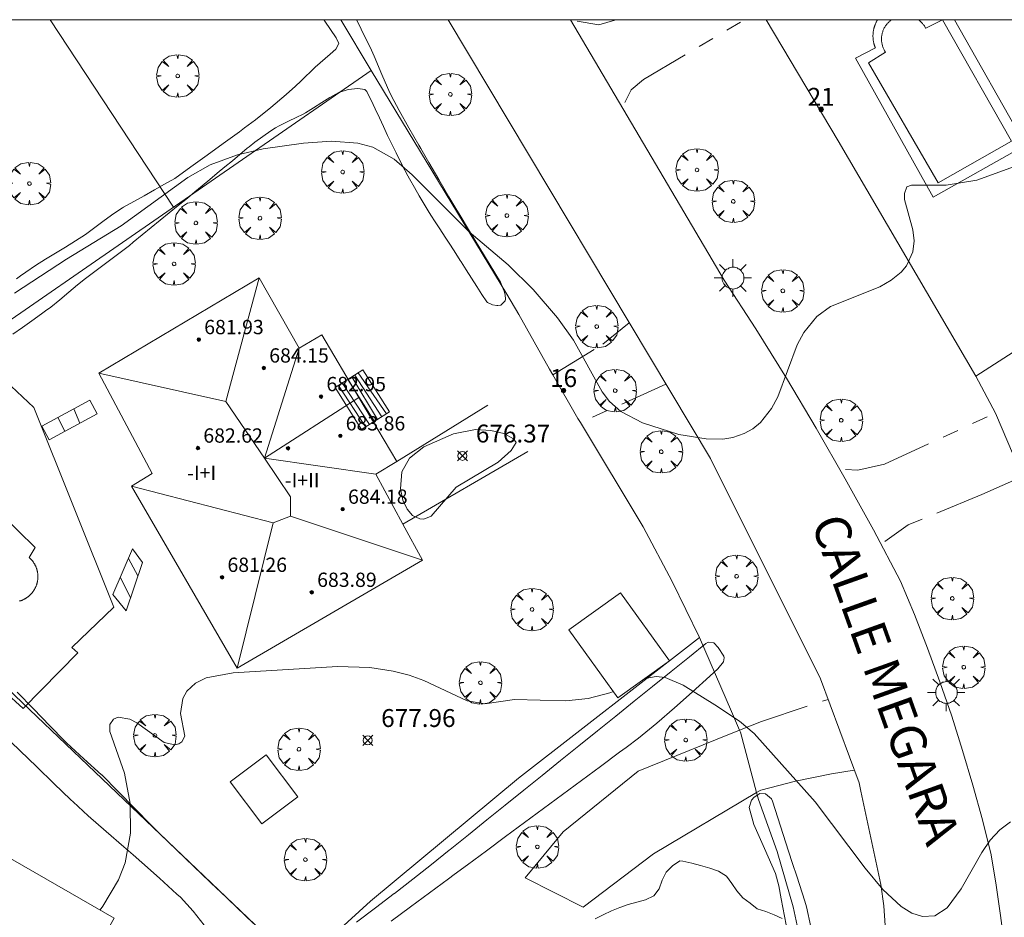
# Model space of a CAD drawing. Units: millimetres. Extents: x 421999 to 423003, y 4485499 to 4486001.
# Drawn here: x 422340 to 422395, y 4485950 to 4486000 of the extents above; entities that cross this region are included whole.
import ezdxf

# ---------------------------------------------------------------- set-up
doc = ezdxf.new("R2010")
doc.units = ezdxf.units.MM
doc.header["$MEASUREMENT"] = 0
doc.linetypes.add('VADO', pattern=[9.01, 2.71, -0.9, 0.9, -0.9, 0.9, -0.9, 0.9, -0.9])
doc.layers.get('0').update_dxf_attribs({"lineweight": 9})
for name, color, linetype, lineweight in [('1', 7, 'Continuous', 9), ('f012003p_num_plantas', 252, 'Continuous', 9), ('f022001p_portal', 7, 'Continuous', 9), ('f022001p_portal_texto', 7, 'Continuous', 9), ('f030042l_viaurbana_texto', 7, 'Continuous', 9), ('f040024s_piscina', 140, 'Continuous', 9), ('f050002l_curvanivel_cgn', 23, 'Continuous', 9), ('f050008p_puntocotaterreno', 7, 'Continuous', 9), ('f050009p_puntocotaconstruccionelevada', 211, 'Continuous', 9), ('f060140s_arboladourbano', 92, 'Continuous', 9), ('f061013p_arbol', 91, 'Continuous', 9), ('f070045l_muro_mur', 30, 'MURO2', 9), ('f070045l_muro_tap', 11, 'MURO2', 9), ('f070045l_puerta', 11, 'Continuous', 9), ('f070047l_seto', 91, 'Continuous', 9), ('f070048l_alambrada', 7, 'ALAMBRADA_3', 9), ('f070056l_edificacion_med', 221, 'Continuous', 9), ('f070056s_edificacion_edi', 240, 'Continuous', 9), ('f070057s_edificacionligera', 11, 'Continuous', 9), ('f070058l_elementoconstruido_bordillo', 30, 'Continuous', 9), ('f071028l_acera_escalera', 11, 'Continuous', 9), ('f071028s_acera_escalera', 11, 'Continuous', 9), ('f071045l_vado', 30, 'VADO', 9), ('f081055p_farola', 7, 'Continuous', 9), ('HOJAS', 7, 'Continuous', 9)]:
    doc.layers.add(name, color=color, linetype=linetype, lineweight=lineweight)
doc.styles.add('ROMANS', font='romans.shx')
doc.styles.get("Standard").update_dxf_attribs({"font": 'arial.ttf'})
doc.styles.add('Style-s7210005_h', font='txt')
doc.linetypes.add('ALAMBRADA_3', pattern='A,6.1e-05,[1,alambrada_3.shx,S=1,R=0,X=0,Y=0],-6.119413', length=6.119474)
doc.linetypes.add('MURO2', pattern='A,3.1e-05,[1,muro2.shx,S=1,R=0,X=0,Y=0],-3.058844', length=3.058875)

# ---------------------------------------------------------------- blocks, each defined once
blk = doc.blocks.new('TVK2825N_ACAD_1_FMEBLOCK1')
at = {"layer": 'HOJAS'}
blk.add_lwpolyline([(-500, 250), (500, 250), (500, -250), (-500, -250)], close=True, dxfattribs=at)
blk = doc.blocks.new('punto_cota')
at = {"layer": 'f050008p_puntocotaterreno'}
for points in [[(0, 0), (-0.283, 0.283)], [(0, 0), (-0.283, -0.283)], [(0, 0), (0.283, 0.283)], [(0, 0), (0.283, -0.283)]]:
    blk.add_lwpolyline(points, dxfattribs=at)
blk.add_circle((0, 0), 0.25, dxfattribs=at)
blk = doc.blocks.new('punto_cota_construccion_elevada')
at = {"layer": 'f050009p_puntocotaconstruccionelevada'}
h = blk.add_hatch(color=256, dxfattribs=at)
h.dxf.hatch_style = 1
edge = h.paths.add_edge_path()
edge.add_arc((0, 0), 0.1, 0, 360)
blk.add_circle((0, 0), 0.1, dxfattribs=at)
blk = doc.blocks.new('arbol')
at = {"color": 0, "linetype": 'Continuous', "lineweight": 0, "flags": 128}
for points in [[(0.96, 0.012), (1.2, 0.036), (1.128, 0.468), (0.888, 0.804), (0.528, 0.528), (0.816, 0.876), (0.48, 1.104), (0.048, 1.176), (0.012, 0.96), (-0.048, 1.176), (-0.48, 1.104), (-0.816, 0.876), (-0.504, 0.528), (-0.864, 0.804), (-1.104, 0.468), (-1.188, 0.036), (-0.936, 0.012)], [(-0.936, 0.012), (-1.188, -0.048), (-1.104, -0.48), (-0.864, -0.804), (-0.504, -0.504), (-0.816, -0.876), (-0.48, -1.116)], [(-0.48, -1.116), (-0.048, -1.188), (0.012, -0.936), (0.048, -1.188), (0.48, -1.116), (0.816, -0.876), (0.528, -0.504), (0.888, -0.804), (1.128, -0.48), (1.2, -0.048), (0.96, 0.012)]]:
    blk.add_lwpolyline(points, dxfattribs=at)
at = {"color": 0, "linetype": 'Continuous', "lineweight": 0, "extrusion": (0, 0, -1)}
for start, end in [(180.0229, 7.5946), (7.2233, 180.0229)]:
    blk.add_arc((0, 0), 0.104, start, end, dxfattribs=at)
blk = doc.blocks.new('farola')
at = {"layer": '1'}
for points in [[(-0.75, 0.75, 0), (-0.42, 0.42, 0)], [(0.01, 0.61, 0), (0.09, 0.6, 0), (0.16, 0.58, 0), (0.24, 0.57, 0), (0.3, 0.52, 0), (0.37, 0.49, 0), (0.43, 0.43, 0), (0.48, 0.39, 0), (0.52, 0.31, 0), (0.57, 0.25, 0), (0.6, 0.18, 0), (0.61, 0.1, 0), (0.61, 0.03, 0), (0.61, -0.03, 0), (0.61, -0.11, 0), (0.6, -0.18, 0), (0.57, -0.26, 0), (0.52, -0.32, 0), (0.48, -0.39, 0), (0.43, -0.44, 0), (0.37, -0.5, 0), (0.3, -0.53, 0), (0.24, -0.57, 0), (0.16, -0.59, 0), (0.09, -0.6, 0), (0, -0.62, 0), (-0.06, -0.6, 0), (-0.14, -0.59, 0), (-0.21, -0.57, 0), (-0.27, -0.53, 0), (-0.35, -0.5, 0), (-0.41, -0.44, 0), (-0.45, -0.39, 0), (-0.5, -0.32, 0), (-0.54, -0.26, 0), (-0.57, -0.18, 0), (-0.59, -0.11, 0), (-0.59, -0.03, 0), (-0.59, 0.03, 0), (-0.59, 0.1, 0), (-0.57, 0.18, 0), (-0.54, 0.25, 0), (-0.5, 0.31, 0), (-0.45, 0.39, 0), (-0.41, 0.43, 0), (-0.35, 0.49, 0), (-0.27, 0.52, 0), (-0.21, 0.57, 0), (-0.14, 0.58, 0), (-0.06, 0.6, 0), (0.01, 0.61, 0)], [(0, 1.05, 0), (0, 0.6, 0)], [(0.75, 0.75, 0), (0.43, 0.43, 0)], [(-1.05, 0, 0), (-0.59, 0, 0)], [(1.05, 0, 0), (0.61, 0, 0)], [(-0.75, -0.74, 0), (-0.42, -0.41, 0)], [(0.75, -0.75, 0), (0.43, -0.44, 0)], [(0, -1.05, 0), (0, -0.62, 0)]]:
    blk.add_polyline3d(points, dxfattribs=at)
blk = doc.blocks.new('portal_catastro')
at = {"layer": 'f022001p_portal'}
h = blk.add_hatch(color=256, dxfattribs=at)
h.dxf.hatch_style = 1
edge = h.paths.add_edge_path()
edge.add_arc((0, 0), 0.125, 0, 360)
blk.add_circle((0, 0), 0.125, dxfattribs=at)

msp = doc.modelspace()

# ---------------------------------------------------------------- linework, layer by layer
at = {"layer": 'f040024s_piscina'}
msp.add_polyline3d([(422389.92, 4486000, 676.915), (422389.952, 4485999.977, 676.915), (422389.989, 4485999.949, 676.915), (422390.024, 4485999.921, 676.915), (422390.059, 4485999.89, 676.915), (422390.092, 4485999.859, 676.915), (422390.124, 4485999.827, 676.915), (422390.155, 4485999.793, 676.915), (422390.185, 4485999.759, 676.915), (422390.214, 4485999.723, 676.915), (422390.241, 4485999.687, 676.915), (422390.268, 4485999.649, 676.915), (422390.292, 4485999.611, 676.915), (422390.316, 4485999.571, 676.915), (422390.338, 4485999.531, 676.915), (422390.345, 4485999.517, 676.915), (422391.289, 4485999.994, 676.915), (422395.152, 4485993.197, 676.996), (422391.039, 4485990.871, 676.996), (422387.135, 4485997.591, 676.915), (422388.093, 4485998.189, 676.915), (422388.068, 4485998.227, 676.915), (422388.045, 4485998.267, 676.915), (422388.022, 4485998.307, 676.915), (422388.002, 4485998.347, 676.915), (422387.983, 4485998.389, 676.915), (422387.965, 4485998.431, 676.915), (422387.948, 4485998.474, 676.915), (422387.934, 4485998.517, 676.915), (422387.92, 4485998.561, 676.915), (422387.909, 4485998.605, 676.915), (422387.898, 4485998.649, 676.915), (422387.89, 4485998.694, 676.915), (422387.883, 4485998.739, 676.915), (422387.877, 4485998.785, 676.915), (422387.873, 4485998.83, 676.915), (422387.871, 4485998.876, 676.915), (422387.87, 4485998.922, 676.915), (422387.871, 4485998.967, 676.915), (422387.874, 4485999.013, 676.915), (422387.878, 4485999.059, 676.915), (422387.884, 4485999.104, 676.915), (422387.891, 4485999.149, 676.915), (422387.9, 4485999.194, 676.915), (422387.91, 4485999.239, 676.915), (422387.922, 4485999.283, 676.915), (422387.935, 4485999.326, 676.915), (422387.95, 4485999.37, 676.915), (422387.967, 4485999.412, 676.915), (422387.985, 4485999.454, 676.915), (422388.004, 4485999.496, 676.915), (422388.025, 4485999.536, 676.915), (422388.047, 4485999.576, 676.915), (422388.071, 4485999.615, 676.915), (422388.096, 4485999.654, 676.915), (422388.122, 4485999.691, 676.915), (422388.15, 4485999.728, 676.915), (422388.179, 4485999.763, 676.915), (422388.209, 4485999.797, 676.915), (422388.24, 4485999.831, 676.915), (422388.272, 4485999.863, 676.915), (422388.306, 4485999.894, 676.915), (422388.34, 4485999.924, 676.915), (422388.376, 4485999.953, 676.915), (422388.413, 4485999.98, 676.915), (422388.441, 4486000, 676.915)], close=True, dxfattribs=at)
msp.add_polyline3d([(422334.788, 4485976.061, 677.818), (422340.504, 4485970.484, 677.853), (422340.179, 4485969.918, 677.853), (422340.198, 4485969.9, 677.853), (422340.217, 4485969.883, 677.853), (422340.236, 4485969.865, 677.853), (422340.254, 4485969.847, 677.853), (422340.272, 4485969.828, 677.853), (422340.29, 4485969.809, 677.853), (422340.307, 4485969.79, 677.853), (422340.324, 4485969.77, 677.853), (422340.341, 4485969.751, 677.853), (422340.357, 4485969.731, 677.853), (422340.373, 4485969.71, 677.853), (422340.388, 4485969.689, 677.853), (422340.403, 4485969.668, 677.853), (422340.418, 4485969.647, 677.853), (422340.432, 4485969.626, 677.853), (422340.446, 4485969.604, 677.853), (422340.46, 4485969.582, 677.853), (422340.473, 4485969.56, 677.853), (422340.486, 4485969.537, 677.853), (422340.498, 4485969.514, 677.853), (422340.51, 4485969.492, 677.853), (422340.521, 4485969.468, 677.853), (422340.532, 4485969.445, 677.853), (422340.543, 4485969.422, 677.853), (422340.553, 4485969.398, 677.853), (422340.563, 4485969.374, 677.853), (422340.572, 4485969.35, 677.853), (422340.581, 4485969.326, 677.853), (422340.59, 4485969.301, 677.853), (422340.598, 4485969.277, 677.853), (422340.605, 4485969.252, 677.853), (422340.612, 4485969.227, 677.853), (422340.619, 4485969.202, 677.853), (422340.625, 4485969.177, 677.853), (422340.631, 4485969.152, 677.853), (422340.636, 4485969.126, 677.853), (422340.641, 4485969.101, 677.853), (422340.646, 4485969.076, 677.853), (422340.65, 4485969.05, 677.853), (422340.653, 4485969.024, 677.853), (422340.656, 4485968.999, 677.853), (422340.659, 4485968.973, 677.853), (422340.661, 4485968.947, 677.853), (422340.662, 4485968.922, 677.853), (422340.663, 4485968.896, 677.853), (422340.664, 4485968.87, 677.853), (422340.664, 4485968.844, 677.853), (422340.664, 4485968.818, 677.853), (422340.663, 4485968.792, 677.853), (422340.662, 4485968.767, 677.853), (422340.66, 4485968.741, 677.853), (422340.658, 4485968.715, 677.853), (422340.656, 4485968.689, 677.853), (422340.653, 4485968.664, 677.853), (422340.649, 4485968.638, 677.853), (422340.645, 4485968.613, 677.853), (422340.641, 4485968.587, 677.853), (422340.636, 4485968.562, 677.853), (422340.63, 4485968.536, 677.853), (422340.624, 4485968.511, 677.853), (422340.618, 4485968.486, 677.853), (422340.611, 4485968.461, 677.853), (422340.604, 4485968.436, 677.853), (422340.597, 4485968.412, 677.853), (422340.589, 4485968.387, 677.853), (422340.58, 4485968.363, 677.853), (422340.571, 4485968.339, 677.853), (422340.562, 4485968.315, 677.853), (422340.552, 4485968.291, 677.853), (422340.541, 4485968.267, 677.853), (422340.531, 4485968.243, 677.853), (422340.52, 4485968.22, 677.853), (422340.508, 4485968.197, 677.853), (422340.496, 4485968.174, 677.853), (422340.484, 4485968.151, 677.853), (422340.471, 4485968.129, 677.853), (422340.458, 4485968.107, 677.853), (422340.444, 4485968.085, 677.853), (422340.43, 4485968.063, 677.853), (422340.416, 4485968.042, 677.853), (422340.401, 4485968.02, 677.853), (422340.386, 4485967.999, 677.853), (422340.37, 4485967.979, 677.853), (422340.354, 4485967.958, 677.853), (422340.338, 4485967.938, 677.853), (422340.321, 4485967.919, 677.853), (422340.305, 4485967.899, 677.853), (422340.287, 4485967.88, 677.853), (422340.269, 4485967.861, 677.853), (422340.251, 4485967.843, 677.853), (422340.233, 4485967.824, 677.853), (422340.214, 4485967.806, 677.853), (422340.195, 4485967.789, 677.853), (422340.176, 4485967.772, 677.853), (422340.157, 4485967.755, 677.853), (422340.137, 4485967.739, 677.853), (422340.116, 4485967.722, 677.853), (422340.096, 4485967.707, 677.853), (422340.075, 4485967.691, 677.853), (422340.054, 4485967.676, 677.853), (422340.033, 4485967.662, 677.853), (422340.011, 4485967.648, 677.853), (422339.989, 4485967.634, 677.853), (422339.967, 4485967.62, 677.853), (422339.945, 4485967.607, 677.853), (422339.922, 4485967.595, 677.853), (422339.899, 4485967.583, 677.853), (422339.876, 4485967.571, 677.853), (422339.853, 4485967.559, 677.853), (422339.83, 4485967.549, 677.853), (422339.806, 4485967.538, 677.853), (422339.782, 4485967.528, 677.853), (422339.758, 4485967.518, 677.853), (422339.734, 4485967.509, 677.853), (422339.71, 4485967.5, 677.853), (422339.686, 4485967.492, 677.853), (422339.661, 4485967.484, 677.853), (422339.636, 4485967.477, 677.853)], dxfattribs=at)
at = {"layer": 'f050002l_curvanivel_cgn'}
for points in [[(422395.311, 4485991.78, 677), (422393.205, 4485991.02, 677), (422391.496, 4485990.744, 677), (422389.54, 4485990.738, 677), (422389.293, 4485990.645, 677), (422389.147, 4485990.27, 677), (422389.164, 4485989.944, 677), (422389.614, 4485988.253, 677), (422389.69, 4485987.632, 677), (422389.63, 4485987.019, 677), (422389.268, 4485986.238, 677), (422388.964, 4485985.883, 677), (422388.411, 4485985.434, 677), (422387.769, 4485985.056, 677), (422385.014, 4485983.961, 677), (422384.245, 4485983.397, 677), (422383.529, 4485982.498, 677), (422383.158, 4485981.808, 677), (422382.063, 4485978.904, 677), (422381.717, 4485978.242, 677), (422381.097, 4485977.471, 677), (422380.668, 4485977.122, 677), (422380.191, 4485976.848, 677), (422379.555, 4485976.626, 677), (422378.985, 4485976.537, 677), (422378.059, 4485976.549, 677), (422376.521, 4485976.801, 677), (422374.491, 4485977.458, 677), (422373.284, 4485978.087, 677), (422372.643, 4485978.634, 677), (422372.233, 4485979.192, 677), (422370.638, 4485982.071, 677), (422369.735, 4485983.322, 677), (422368.377, 4485984.899, 677), (422366.978, 4485986.292, 677), (422364.803, 4485988.126, 677), (422361.612, 4485991.322, 677), (422360.594, 4485992.195, 677), (422359.401, 4485992.868, 677), (422358.573, 4485993.098, 677), (422357.085, 4485993.202, 677), (422355.527, 4485993.092, 677), (422353.274, 4485992.773, 677), (422351.835, 4485992.449, 677), (422350.303, 4485991.884, 677), (422349.049, 4485991.18, 677), (422345.328, 4485988.47, 677), (422342.263, 4485986.599, 677), (422339.365, 4485984.704, 677)], [(422367.427, 4485976.344, 677), (422367.145, 4485975.901, 677), (422366.425, 4485975.254, 677), (422364.069, 4485973.842, 677), (422362.668, 4485972.226, 677), (422362.267, 4485972.068, 677), (422362.031, 4485972.074, 677), (422361.631, 4485972.258, 677), (422361.327, 4485972.61, 677), (422361.092, 4485973.126, 677), (422360.955, 4485973.766, 677), (422361.028, 4485974.705, 677), (422361.465, 4485975.464, 677), (422362.257, 4485976.103, 677), (422363.923, 4485976.834, 677), (422365.155, 4485977.067, 677), (422366.017, 4485977.028, 677), (422366.741, 4485976.843, 677), (422367.274, 4485976.552, 677), (422367.427, 4485976.344, 677)], [(422372.864, 4485962.414, 678), (422372.675, 4485962.338, 678), (422371.459, 4485962.029, 678), (422370.199, 4485961.896, 678), (422367.335, 4485961.969, 678), (422365.68, 4485961.739, 678), (422364.693, 4485961.893, 678), (422362.263, 4485963.027, 678), (422361.431, 4485963.326, 678), (422360.552, 4485963.559, 678), (422359.233, 4485963.768, 678), (422357.429, 4485963.811, 678), (422351.599, 4485963.47, 678), (422350.074, 4485963.179, 678), (422349.478, 4485962.888, 678), (422349.002, 4485962.432, 678), (422348.781, 4485962.024, 678), (422348.637, 4485961.18, 678), (422348.881, 4485959.918, 678), (422348.725, 4485959.605, 678), (422348.552, 4485959.492, 678), (422348.333, 4485959.439, 678), (422347.739, 4485959.573, 678), (422346.205, 4485960.666, 678), (422345.802, 4485960.877, 678), (422345.161, 4485960.98, 678), (422344.895, 4485960.878, 678), (422344.693, 4485960.572, 678), (422344.695, 4485960.174, 678), (422345.514, 4485957.842, 678), (422345.828, 4485956.159, 678), (422345.838, 4485954.496, 678), (422345.543, 4485952.84, 678), (422345.183, 4485951.882, 678), (422344.307, 4485950.408, 678), (422344.144, 4485950.201, 678)], [(422395.092, 4485955.134, 678), (422394.489, 4485954.69, 678), (422393.958, 4485954.101, 678), (422393.481, 4485953.417, 678), (422392.324, 4485951.384, 678), (422391.55, 4485950.322, 678), (422390.861, 4485949.872, 678), (422390.166, 4485949.829, 678), (422389.571, 4485950.028, 678), (422388.976, 4485950.395, 678), (422387.95, 4485951.347, 678), (422386.953, 4485952.539, 678), (422384.156, 4485956.255, 678), (422380.736, 4485960.066, 678), (422379.925, 4485960.758, 678), (422378.538, 4485961.68, 678), (422376.776, 4485962.769, 678), (422375.763, 4485963.2, 678), (422375.264, 4485963.257, 678), (422374.742, 4485963.173, 678), (422374.549, 4485963.095, 678)]]:
    msp.add_polyline3d(points, dxfattribs=at)
at = {"layer": 'f060140s_arboladourbano'}
msp.add_polyline3d([(422382.319, 4485949.714, 678.955), (422381.86, 4485949.928, 678.955), (422381.392, 4485950.104, 678.955), (422380.918, 4485950.271, 678.955), (422380.519, 4485950.579, 678.955), (422380.114, 4485950.882, 678.955), (422379.773, 4485951.261, 678.955), (422379.494, 4485951.677, 678.955), (422379.195, 4485952.094, 678.955), (422378.757, 4485952.368, 678.955), (422378.262, 4485952.544, 678.955), (422377.746, 4485952.69, 678.955), (422377.252, 4485952.811, 678.955), (422376.746, 4485952.922, 678.955), (422376.585, 4485952.954, 678.955), (422376.175, 4485952.668, 678.955), (422375.814, 4485952.316, 678.955), (422375.588, 4485951.861, 678.955), (422375.428, 4485951.385, 678.955), (422375.122, 4485950.985, 678.955), (422374.669, 4485950.772, 678.955), (422374.183, 4485950.637, 678.955), (422373.698, 4485950.496, 678.955), (422373.22, 4485950.335, 678.955), (422372.752, 4485950.15, 678.955), (422372.3, 4485949.932, 678.955), (422371.856, 4485949.7, 678.955)], dxfattribs=at)
at = {"layer": 'f070045l_muro_mur'}
for p, q in [((422365.841, 4485978.437, 677.27), (422360.741, 4485975.287, 677.696)), ((422361.082, 4485971.788, 677.696), (422368.081, 4485975.847, 677.724))]:
    msp.add_line(p, q, dxfattribs=at)
msp.add_polyline3d([(422381.417, 4486000, 676.705), (422385.441, 4485993.227, 676.782), (422393.141, 4485980.067, 677.173)], dxfattribs=at)
at = {"layer": 'f070045l_muro_tap'}
for q in [(422357.615, 4486000, 676.858), (422326.531, 4485974.497, 677.203)]:
    msp.add_line((422359.321, 4485997.167, 676.355), q, dxfattribs=at)
for points in [[(422369.486, 4485980.133, 677.996), (422369.301, 4485980.457, 677.163), (422367.581, 4485983.507, 677.163), (422366.901, 4485984.637, 677.27), (422359.321, 4485997.167, 676.355)], [(422377.681, 4485965.447, 678.039), (422376.161, 4485968.567, 677.724), (422374.541, 4485971.637, 677.724), (422371.02, 4485977.466, 678.007)], [(422326.531, 4485974.497, 677.203), (422327.141, 4485973.847, 677.818), (422355.261, 4485947.027, 678.343)], [(422377.681, 4485965.447, 678.039), (422367.551, 4485957.567, 678.063), (422359.281, 4485950.687, 678.481), (422355.261, 4485947.027, 678.343)], [(422379.928, 4485960.256, 678.419), (422379.471, 4485961.297, 678.039), (422377.681, 4485965.447, 678.039)], [(422340.96, 4485922.477, 679.132), (422375.12, 4485903.206, 679.894), (422376.62, 4485905.996, 679.894), (422378, 4485908.856, 679.865), (422379.24, 4485911.776, 679.865), (422380.69, 4485915.756, 679.865), (422381.61, 4485918.796, 679.833), (422382.39, 4485921.866, 679.833), (422382.83, 4485923.946, 679.833), (422383.37, 4485927.066, 679.909), (422383.95, 4485932.327, 679.909), (422384.07, 4485934.447, 679.909), (422384.28, 4485937.647, 679.156), (422384.28, 4485940.857, 679.156), (422384.05, 4485944.057, 679.156), (422383.6, 4485947.237, 678.607), (422382.93, 4485950.377, 678.607), (422382.04, 4485953.467, 678.607), (422380.98, 4485956.387, 678.607), (422380.879, 4485956.766, 678.675)]]:
    msp.add_polyline3d(points, dxfattribs=at)
at = {"layer": 'f070045l_puerta'}
for points in [[(422371.02, 4485977.466, 677.184), (422370.881, 4485977.697, 677.163), (422369.486, 4485980.133, 677.163)], [(422395.754, 4485974.451, 338.783), (422395.571, 4485974.877, 677.573), (422394.241, 4485977.997, 677.173)], [(422380.879, 4485956.766, 678.675), (422379.981, 4485960.137, 678.039), (422379.928, 4485960.256, 678.419)]]:
    msp.add_polyline3d(points, dxfattribs=at)
at = {"layer": 'f070047l_seto'}
for points in [[(422348.328, 4485991.115, 677.539), (422349.231, 4485991.769, 677.539), (422350.135, 4485992.423, 677.539), (422351.038, 4485993.077, 677.539), (422351.942, 4485993.731, 677.539), (422352.234, 4485993.942, 677.539), (422352.838, 4485994.395, 677.539), (422353.706, 4485995.095, 677.539), (422354.553, 4485995.822, 677.539), (422355.076, 4485996.286, 677.539), (422355.383, 4485996.568, 677.539), (422356.188, 4485997.341, 676.459), (422356.452, 4485997.592, 676.459), (422357.018, 4485998.07, 676.355), (422357.328, 4485998.352, 676.355), (422357.498, 4485998.665, 676.355), (422357.382, 4485998.943, 676.355), (422357.354, 4485998.985, 676.355), (422356.719, 4485999.915, 676.459), (422356.659, 4486000, 676.459)], [(422358.496, 4486000, 676.355), (422358.512, 4485999.97, 676.355), (422359.004, 4485998.968, 676.355), (422359.25, 4485998.461, 676.355), (422359.48, 4485997.959, 676.355), (422359.909, 4485996.928, 677.138), (422360.355, 4485995.906, 677.138), (422360.575, 4485995.475, 677.138), (422360.879, 4485994.922, 677.138), (422361.426, 4485993.95, 677.138), (422361.982, 4485992.983, 677.138), (422362.087, 4485992.802, 677.138), (422362.542, 4485992.018, 677.138), (422363.1, 4485991.052, 677.138), (422363.663, 4485990.089, 677.138), (422364.056, 4485989.432, 677.138), (422364.237, 4485989.133, 677.138), (422364.813, 4485988.178, 677.138), (422365.39, 4485987.223, 677.138), (422365.967, 4485986.268, 677.27), (422366.543, 4485985.314, 677.27)], [(422366.543, 4485985.314, 677.27), (422366.704, 4485984.947, 677.27), (422366.752, 4485984.81, 677.27), (422366.803, 4485984.607, 677.27), (422366.83, 4485984.375, 677.27), (422366.804, 4485984.276, 677.27), (422366.562, 4485984.035, 677.27), (422366.392, 4485984.017, 677.27), (422366.347, 4485984.018, 677.27), (422366.106, 4485984.044, 677.27), (422365.832, 4485984.179, 677.27), (422365.793, 4485984.223, 677.27), (422365.513, 4485984.623, 677.27), (422365.408, 4485984.786, 677.27), (422365.219, 4485985.082, 677.27), (422364.927, 4485985.543, 677.27), (422364.634, 4485986.003, 677.27), (422364.341, 4485986.463, 677.27), (422364.299, 4485986.529, 677.27), (422364.046, 4485986.922, 677.27), (422363.749, 4485987.38, 677.138), (422363.452, 4485987.837, 677.138), (422363.155, 4485988.295, 677.138), (422362.859, 4485988.753, 677.138), (422362.697, 4485989.005, 677.138), (422362.565, 4485989.212, 677.138), (422362.28, 4485989.678, 677.138), (422362.003, 4485990.147, 677.138), (422361.731, 4485990.621, 677.138), (422361.464, 4485991.096, 677.138), (422361.364, 4485991.275, 677.138), (422361.2, 4485991.574, 677.138), (422360.947, 4485992.056, 677.138), (422360.704, 4485992.544, 677.138), (422360.467, 4485993.035, 677.138), (422360.235, 4485993.528, 677.138), (422360.005, 4485994.023, 677.138), (422359.775, 4485994.518, 677.138), (422359.542, 4485995.012, 677.138), (422359.304, 4485995.504, 677.138), (422359.153, 4485995.807, 677.138), (422359.065, 4485995.989, 677.138), (422358.965, 4485996.102, 677.138), (422358.572, 4485996.156, 677.138), (422358.566, 4485996.155, 677.138), (422358.028, 4485996.087, 677.138), (422357.508, 4485995.923, 677.138), (422357.5, 4485995.919, 677.138), (422357.007, 4485995.649, 677.138), (422356.544, 4485995.36, 677.539), (422356.092, 4485995.068, 677.539), (422355.632, 4485994.79, 677.539), (422355.479, 4485994.706, 677.539), (422355.15, 4485994.539, 677.539), (422354.656, 4485994.306, 677.539), (422354.169, 4485994.06, 677.539), (422353.968, 4485993.945, 677.539), (422353.7, 4485993.779, 677.539), (422353.247, 4485993.474, 677.539), (422352.808, 4485993.149, 677.539), (422352.485, 4485992.89, 677.539), (422352.384, 4485992.806, 677.539), (422351.964, 4485992.458, 677.539), (422351.545, 4485992.109, 677.539), (422351.125, 4485991.761, 677.539), (422350.705, 4485991.412, 677.539), (422350.286, 4485991.064, 677.539), (422349.866, 4485990.715, 677.539), (422349.446, 4485990.367, 677.539), (422349.027, 4485990.018, 677.539)], [(422339.46, 4485985.502, 677.479), (422339.7, 4485985.677, 677.479), (422339.992, 4485985.886, 677.479), (422340.537, 4485986.252, 677.479), (422341.093, 4485986.602, 677.479), (422341.654, 4485986.944, 677.479), (422342.217, 4485987.284, 676.899), (422342.776, 4485987.628, 676.899), (422343.328, 4485987.984, 676.899), (422343.338, 4485987.99, 676.899), (422343.86, 4485988.368, 676.899), (422344.379, 4485988.773, 676.899), (422344.907, 4485989.165, 676.899), (422345.402, 4485989.479, 676.899), (422345.463, 4485989.512, 676.899), (422346.036, 4485989.833, 676.899), (422346.609, 4485990.153, 676.899), (422347.182, 4485990.474, 677.539), (422347.755, 4485990.795, 677.539), (422348.328, 4485991.115, 677.539)], [(422339.27, 4485982.402, 677.479), (422339.799, 4485982.782, 677.479), (422340.328, 4485983.162, 677.479), (422340.858, 4485983.543, 677.479), (422341.088, 4485983.708, 677.479), (422341.383, 4485983.928, 677.479), (422341.891, 4485984.336, 677.479), (422342.389, 4485984.757, 677.479), (422342.888, 4485985.177, 677.479), (422343.324, 4485985.528, 677.479), (422343.396, 4485985.584, 677.479), (422343.918, 4485985.975, 677.479), (422344.444, 4485986.36, 677.479), (422344.97, 4485986.745, 677.479), (422345.489, 4485987.139, 676.899), (422345.782, 4485987.373, 676.899), (422345.996, 4485987.548, 676.899), (422346.501, 4485987.96, 676.899), (422347.006, 4485988.371, 677.539), (422347.511, 4485988.783, 677.539), (422348.017, 4485989.195, 677.539), (422348.522, 4485989.606, 677.539), (422349.027, 4485990.018, 677.539)], [(422358.496, 4485949.518, 678.481), (422359.556, 4485950.311, 678.481), (422360.609, 4485951.112, 678.481), (422360.616, 4485951.117, 678.481), (422361.652, 4485951.927, 678.481), (422362.692, 4485952.746, 678.481), (422363.682, 4485953.536, 678.481), (422363.726, 4485953.572, 678.481), (422364.757, 4485954.402, 678.481), (422365.787, 4485955.232, 678.481), (422366.818, 4485956.062, 678.481), (422367.848, 4485956.893, 678.352), (422368.879, 4485957.723, 678.063), (422369.91, 4485958.553, 678.063), (422370.94, 4485959.383, 678.063), (422371.971, 4485960.213, 678.063), (422372.727, 4485960.823, 678.063), (422373.002, 4485961.044, 678.063), (422374.032, 4485961.874, 678.063), (422375.063, 4485962.704, 678.063), (422376.094, 4485963.534, 678.063), (422377.124, 4485964.364, 678.039), (422378.036, 4485965.099, 678.039), (422378.179, 4485965.17, 678.039), (422378.492, 4485965.135, 678.039), (422378.734, 4485964.885, 678.039), (422379.047, 4485964.402, 678.039), (422379.071, 4485964.31, 678.039), (422379.02, 4485964.08, 678.039), (422378.708, 4485963.687, 678.039), (422378.265, 4485963.284, 678.039), (422377.281, 4485962.39, 678.039), (422376.294, 4485961.507, 678.063), (422375.294, 4485960.646, 678.063), (422374.27, 4485959.815, 678.063), (422373.586, 4485959.294, 678.063), (422373.214, 4485959.019, 678.063), (422372.149, 4485958.233, 678.063), (422371.085, 4485957.446, 678.063), (422370.021, 4485956.66, 678.352), (422368.956, 4485955.873, 678.352), (422367.892, 4485955.087, 678.352), (422366.827, 4485954.301, 678.481), (422365.763, 4485953.514, 678.481), (422364.698, 4485952.728, 678.481), (422363.96, 4485952.182, 678.481), (422363.634, 4485951.941, 678.481), (422362.57, 4485951.155, 678.481), (422361.506, 4485950.368, 678.481), (422360.441, 4485949.581, 678.481)], [(422339.496, 4485962.39, 678.018), (422340.418, 4485961.441, 678.018), (422341.341, 4485960.492, 678.018), (422342.149, 4485959.66, 678.018), (422342.264, 4485959.544, 678.018), (422343.243, 4485958.653, 678.018), (422344.225, 4485957.766, 678.018), (422344.239, 4485957.752, 678.018), (422345.159, 4485956.827, 677.945), (422346.081, 4485955.878, 677.945), (422347.011, 4485954.936, 678.343), (422347.401, 4485954.554, 678.343), (422347.96, 4485954.014, 678.343), (422348.912, 4485953.095, 678.343), (422349.866, 4485952.177, 678.343), (422350.712, 4485951.363, 678.343), (422350.819, 4485951.26, 678.343), (422351.779, 4485950.348, 678.343), (422352.738, 4485949.436, 678.343)], [(422350.169, 4485949.079, 678.343), (422349.35, 4485950.124, 678.343), (422348.644, 4485950.91, 678.343), (422348.446, 4485951.088, 678.343), (422347.461, 4485951.971, 678.343), (422346.473, 4485952.852, 677.945), (422345.988, 4485953.283, 677.945), (422345.48, 4485953.727, 677.945), (422344.476, 4485954.59, 677.945), (422343.48, 4485955.461, 677.945), (422342.633, 4485956.245, 677.945), (422342.511, 4485956.363, 677.945), (422341.558, 4485957.281, 678.018), (422340.605, 4485958.199, 678.018), (422339.652, 4485959.117, 678.018), (422338.699, 4485960.036, 678.018)], [(422382.541, 4485949.374, 678.607), (422382.264, 4485950.818, 678.607), (422382.12, 4485951.555, 678.607), (422381.929, 4485952.247, 678.607), (422381.327, 4485953.629, 678.607), (422380.717, 4485954.988, 678.607), (422380.467, 4485955.936, 678.607), (422380.603, 4485956.344, 678.607), (422380.741, 4485956.515, 678.607), (422380.953, 4485956.648, 678.607), (422381.054, 4485956.71, 678.607), (422381.374, 4485956.703, 678.607), (422381.719, 4485956.421, 678.607), (422381.764, 4485956.285, 678.607), (422382.221, 4485954.886, 678.607), (422382.671, 4485953.486, 678.607), (422382.894, 4485952.792, 678.607), (422383.125, 4485952.087, 678.607), (422383.576, 4485950.687, 678.607), (422383.67, 4485950.367, 678.607), (422383.906, 4485949.254, 678.607)]]:
    msp.add_polyline3d(points, dxfattribs=at)
at = {"layer": 'f070048l_alambrada'}
msp.add_polyline3d([(422394.241, 4485977.997, 677.173), (422393.141, 4485980.067, 677.173), (422418.181, 4485996.146, 676.845), (422424.635, 4486000, 676.288)], dxfattribs=at)
at = {"layer": 'f070056l_edificacion_med'}
for p, q in [((422353.337, 4485975.47, 682.89), (422358.624, 4485978.867, 682.89)), ((422353.827, 4485971.849, 682.89), (422345.912, 4485973.898, 682.89))]:
    msp.add_line(p, q, dxfattribs=at)
for points in [[(422344.072, 4485980.228, 682.89), (422351.184, 4485978.646, 682.89), (422353.042, 4485985.568, 682.89)], [(422355.282, 4485981.618, 682.89), (422353.337, 4485975.47, 682.89), (422359.582, 4485974.578, 682.89)], [(422351.184, 4485978.646, 682.89), (422353.337, 4485975.47, 682.89), (422354.808, 4485973.3, 682.89), (422354.801, 4485972.223, 682.89), (422362.192, 4485969.768, 682.89)], [(422354.801, 4485972.223, 682.89), (422353.827, 4485971.849, 682.89), (422351.822, 4485963.718, 682.89)]]:
    msp.add_polyline3d(points, dxfattribs=at)
at = {"layer": 'f070056s_edificacion_edi'}
for points in [[(422351.822, 4485963.718, 678.021), (422345.912, 4485973.898, 677.853), (422347.052, 4485974.608, 677.378), (422344.072, 4485980.228, 677.479), (422353.042, 4485985.568, 677.22), (422355.282, 4485981.618, 677.22), (422356.552, 4485982.368, 677.22), (422358.624, 4485978.867, 677.455), (422360.742, 4485975.288, 677.696), (422359.582, 4485974.578, 677.696), (422361.082, 4485971.788, 677.696), (422362.192, 4485969.768, 677.696)], [(422339.201, 4485939.628, 678.104), (422328.332, 4485945.698, 677.71), (422329.202, 4485947.228, 677.657), (422324.172, 4485950.168, 677.266), (422324.992, 4485951.738, 677.266), (422321.142, 4485953.968, 677.266), (422324.382, 4485959.998, 677.359), (422328.412, 4485957.558, 677.705), (422329.142, 4485958.828, 677.705), (422344.932, 4485949.748, 677.945)]]:
    msp.add_polyline3d(points, close=True, dxfattribs=at)
at = {"layer": 'f070057s_edificacionligera'}
for points in [[(422376.006, 4485964.144, 0), (422373.117, 4485962.063, 0), (422370.379, 4485965.865, 0), (422373.268, 4485967.946, 0)], [(422353.435, 4485958.885, 0), (422351.418, 4485957.361, 0), (422353.197, 4485955.008, 0), (422355.214, 4485956.532, 0)]]:
    msp.add_polyline3d(points, close=True, dxfattribs=at)
at = {"layer": 'f070058l_elementoconstruido_bordillo'}
msp.add_line((422341.359, 4486000, 676.205), (422348.246, 4485989.51, 676.631), dxfattribs=at)
for points in [[(422363.627, 4486000, 676.047), (422378.292, 4485975.445, 677.04), (422384.451, 4485963.134, 677.58), (422386.611, 4485957.302, 677.77), (422386.717, 4485956.837, 677.63), (422387.832, 4485951.617, 677.92), (422388.007, 4485950.431, 678.02), (422388.148, 4485948.232, 678.14), (422388.27, 4485946.031, 678.2), (422388.373, 4485943.829, 678.23), (422388.456, 4485941.626, 678.35), (422388.519, 4485939.422, 678.5), (422388.562, 4485937.218, 678.62), (422388.471, 4485934.334, 678.5), (422388.33, 4485931.453, 678.68), (422388.137, 4485928.573, 678.66), (422387.893, 4485925.697, 678.79), (422387.599, 4485922.826, 678.91), (422387.254, 4485919.96, 679.2), (422386.429, 4485917.511, 679.32), (422385.583, 4485915.071, 679.45), (422384.715, 4485912.64, 679.55), (422383.826, 4485910.217, 679.49)], [(422394.753, 4485948.194, 678.15), (422394.534, 4485949.895, 678.15), (422394.283, 4485951.591, 678.1), (422393.999, 4485953.281, 678.03), (422393.512, 4485955.239, 677.98), (422392.982, 4485957.186, 677.97), (422392.41, 4485959.122, 677.74), (422391.796, 4485961.044, 677.81), (422391.142, 4485962.953, 677.66), (422390.446, 4485964.848, 677.71), (422389.709, 4485966.728, 677.49), (422388.932, 4485968.591, 677.52), (422387.413, 4485971.47, 677.25), (422385.843, 4485974.321, 677.27), (422384.222, 4485977.145, 677.07), (422382.552, 4485979.939, 677.04), (422380.832, 4485982.703, 676.86), (422379.063, 4485985.436, 676.76), (422370.465, 4486000, 676.14)], [(422390.755, 4485990.073, 676.99), (422386.423, 4485997.846, 676.98), (422387.525, 4485998.428, 677), (422387.514, 4485998.456, 677), (422387.503, 4485998.484, 677), (422387.492, 4485998.512, 677), (422387.482, 4485998.541, 677), (422387.473, 4485998.569, 677), (422387.464, 4485998.598, 677), (422387.456, 4485998.627, 677), (422387.448, 4485998.656, 676.99), (422387.44, 4485998.685, 676.99), (422387.434, 4485998.714, 676.99), (422387.427, 4485998.744, 676.99), (422387.421, 4485998.773, 676.99), (422387.416, 4485998.803, 676.99), (422387.411, 4485998.833, 676.99), (422387.407, 4485998.863, 676.99), (422387.403, 4485998.893, 676.99), (422387.4, 4485998.922, 676.97), (422387.397, 4485998.952, 676.97), (422387.395, 4485998.983, 676.97), (422387.394, 4485999.013, 676.97), (422387.393, 4485999.043, 676.97), (422387.392, 4485999.073, 676.97), (422387.392, 4485999.103, 676.97), (422387.393, 4485999.133, 676.97), (422387.394, 4485999.163, 676.97), (422387.395, 4485999.193, 676.97), (422387.397, 4485999.223, 676.97), (422387.4, 4485999.253, 676.97), (422387.403, 4485999.283, 676.97), (422387.407, 4485999.313, 676.97), (422387.411, 4485999.343, 676.97), (422387.416, 4485999.373, 676.97), (422387.421, 4485999.402, 676.97), (422387.427, 4485999.432, 676.97), (422387.433, 4485999.461, 676.97), (422387.44, 4485999.491, 676.97), (422387.447, 4485999.52, 676.97), (422387.455, 4485999.549, 676.95), (422387.463, 4485999.578, 676.95), (422387.472, 4485999.607, 676.95), (422387.482, 4485999.635, 676.95), (422387.491, 4485999.664, 676.95), (422387.502, 4485999.692, 676.95), (422387.513, 4485999.72, 676.95), (422387.524, 4485999.748, 676.95), (422387.536, 4485999.776, 676.95), (422387.548, 4485999.803, 676.95), (422387.561, 4485999.83, 676.95), (422387.574, 4485999.857, 676.95), (422387.588, 4485999.884, 676.93), (422387.602, 4485999.911, 676.93), (422387.617, 4485999.937, 676.93), (422387.632, 4485999.963, 676.93), (422387.648, 4485999.989, 676.93), (422387.655, 4486000, 676.93)], [(422391.961, 4486000, 676.886), (422395.921, 4485992.978, 676.94), (422390.755, 4485990.073, 676.99)], [(422339.844, 4485961.472, 678.06), (422328.137, 4485972.132, 677.75), (422331.027, 4485974.937, 677.8), (422330.198, 4485976.047, 677.82), (422336.61, 4485981.89, 676.99), (422340.44, 4485978.303, 677.81), (422344.908, 4485967.136, 677.76), (422342.567, 4485964.888, 677.85), (422342.9, 4485964.586, 677.85), (422339.844, 4485961.472, 678.06)], [(422380.879, 4485956.766, 678.2), (422375.106, 4485953.341, 678.17), (422371.177, 4485950.362, 678), (422367.933, 4485951.996, 678.36), (422370.051, 4485954.566, 678.2), (422374.251, 4485957.967, 678.17), (422378.572, 4485959.715, 678.03), (422379.928, 4485960.256, 678)]]:
    msp.add_polyline3d(points, dxfattribs=at)
at = {"layer": 'f071028l_acera_escalera'}
for p, q in [((422359.675, 4485977.644, 677.718), (422358.228, 4485980.017, 677.699)), ((422358.399, 4485980.124, 677.588), (422359.904, 4485977.788, 677.569)), ((422360.164, 4485977.951, 677.4), (422358.59, 4485980.244, 677.463)), ((422357.477, 4485979.546, 678.188), (422358.993, 4485977.217, 678.163)), ((422357.696, 4485979.683, 678.046), (422359.223, 4485977.361, 678.013)), ((422358.012, 4485979.882, 677.84), (422359.494, 4485977.531, 677.836)), ((422342.673, 4485978.229, 677.294), (422343.016, 4485977.437, 677.31)), ((422341.776, 4485977.744, 677.51), (422342.166, 4485976.978, 677.515)), ((422345.726, 4485969.862, 677.269), (422346.265, 4485968.889, 677.325)), ((422345.272, 4485968.808, 677.471), (422345.854, 4485967.681, 677.58))]:
    msp.add_line(p, q, dxfattribs=at)
msp.add_polyline3d([(422345.598, 4485966.93, 677.739), (422344.856, 4485967.84, 677.657), (422345.959, 4485970.403, 677.165), (422346.522, 4485969.645, 677.165), (422345.598, 4485966.93, 677.739)], dxfattribs=at)
at = {"layer": 'f071028s_acera_escalera'}
for points in [[(422358.772, 4485977.078, 678.31), (422357.296, 4485979.432, 678.31), (422358.853, 4485980.409, 677.29), (422360.33, 4485978.055, 677.29)], [(422341.293, 4485976.507, 677.72), (422340.885, 4485977.263, 677.72), (422343.57, 4485978.713, 677.08), (422343.978, 4485977.956, 677.08)]]:
    msp.add_polyline3d(points, close=True, dxfattribs=at)
at = {"layer": 'f071045l_vado'}
msp.add_line((422375.806, 4485979.607, 677.163), (422371.02, 4485977.466, 677.174), dxfattribs=at)
for points in [[(422373, 4486000, 676.273), (422372.955, 4485999.968, 676.273), (422372.056, 4485999.706, 676.273), (422370.831, 4485999.92, 676.273)], [(422373.516, 4485995.371, 676.483), (422373.857, 4485996.083, 676.483), (422374.554, 4485996.659, 676.483), (422380.211, 4486000, 676.64)], [(422369.486, 4485980.133, 677.163), (422372.274, 4485981.846, 677.163), (422373.757, 4485983.037, 677.163)], [(422385.853, 4485974.844, 677.311), (422386.544, 4485974.794, 677.311), (422388.043, 4485975.139, 677.573), (422394.241, 4485977.997, 677.187)], [(422395.754, 4485974.451, 677.547), (422393.477, 4485973.442, 677.573), (422389.355, 4485971.734, 677.573), (422388.054, 4485970.81, 677.573)], [(422379.928, 4485960.256, 678.039), (422381.146, 4485960.742, 678.039), (422384.878, 4485961.981, 678.039)], [(422386.345, 4485958.021, 678.039), (422385.071, 4485957.809, 678.039), (422383.06, 4485957.402, 678.039), (422381.114, 4485956.905, 678.607), (422380.879, 4485956.766, 678.573)]]:
    msp.add_polyline3d(points, dxfattribs=at)

# ---------------------------------------------------------------- block references
at = {"layer": 'f022001p_portal'}
for p in [(422384.493, 4485994.986), (422370.08, 4485979.253)]:
    msp.add_blockref('portal_catastro', p, dxfattribs=at)
at = {"layer": 'f050008p_puntocotaterreno'}
for p in [(422364.42, 4485975.6, 676.373), (422359.122, 4485959.685, 677.965)]:
    msp.add_blockref('punto_cota', p, dxfattribs=at)
at = {"layer": 'f050009p_puntocotaconstruccionelevada'}
for p in [(422349.671, 4485982.107, 681.93), (422353.31, 4485980.519, 684.15), (422356.51, 4485978.919, 682.95), (422357.589, 4485976.722, 683.86), (422349.622, 4485976.039, 682.62), (422354.663, 4485976.024, 684.37), (422357.719, 4485972.619, 684.18), (422350.972, 4485968.808, 681.26), (422355.99, 4485967.97, 683.89)]:
    msp.add_blockref('punto_cota_construccion_elevada', p, dxfattribs=at)
at = {"layer": 'f061013p_arbol'}
for p in [(422348.492, 4485996.852, 677.539), (422363.746, 4485995.821, 677.138), (422357.722, 4485991.479, 677.138), (422377.549, 4485991.595, 676.782), (422340.192, 4485990.835, 676.899), (422379.577, 4485989.837, 676.782), (422353.093, 4485988.897, 677.539), (422366.908, 4485989.043, 677.138), (422349.51, 4485988.63, 677.539), (422348.286, 4485986.339, 677.22), (422382.347, 4485984.833, 677.028), (422371.937, 4485982.836, 677.163), (422372.967, 4485979.249, 677.163), (422385.616, 4485977.59, 677.028), (422375.547, 4485975.831, 677.724), (422379.763, 4485968.868, 677.311), (422391.827, 4485967.625, 677.573), (422368.316, 4485967.009, 677.724), (422392.473, 4485963.777, 677.833), (422365.427, 4485962.906, 678.011), (422347.21, 4485959.962, 678.021), (422376.917, 4485959.705, -23.59), (422355.277, 4485959.189, 678.021), (422368.615, 4485953.729, -23.59), (422355.637, 4485953.013, 678.343)]:
    msp.add_blockref('arbol', p, dxfattribs=at)
at = {"layer": 'f081055p_farola'}
for p in [(422379.551, 4485985.551, 677.028), (422391.491, 4485962.365, 677.833)]:
    msp.add_blockref('farola', p, dxfattribs=at)
at = {"layer": 'HOJAS'}
msp.add_blockref('TVK2825N_ACAD_1_FMEBLOCK1', (422500, 4485750), dxfattribs=at)

# ---------------------------------------------------------------- texts
at = {"layer": 'f012003p_num_plantas', "char_height": 0.8, "attachment_point": 5}
for s, insert, width in [('{\\fArial|b0|i0;-I+I}', (422349.829, 4485974.65), 3.2), ('{\\fArial|b0|i0;-I+II}', (422355.454, 4485974.235), 4)]:
    msp.add_mtext(s, dxfattribs=dict(at, insert=insert, width=width))
at = {"layer": 'f022001p_portal_texto', "char_height": 1, "width": 2, "attachment_point": 8}
for s, insert in [('{\\fTrebuchet MS|b0|i0;21}', (422384.493, 4485995.186)), ('{\\fTrebuchet MS|b0|i0;16}', (422370.08, 4485979.453))]:
    msp.add_mtext(s, dxfattribs=dict(at, insert=insert))
at = {"layer": 'f030042l_viaurbana_texto', "insert": (422383.326, 4485971.66, 677.864), "char_height": 2, "width": 24, "attachment_point": 7, "rotation": 289.688, "style": 'ROMANS'}
msp.add_mtext('CALLE MEGARA', dxfattribs=at)
at = {"layer": 'f050008p_puntocotaterreno', "style": 'Style-s7210005_h'}
for s, p in [('676.37', (422365.17, 4485976.35, 676.373)), ('677.96', (422359.872, 4485960.435, 677.965))]:
    msp.add_text(s, height=1, dxfattribs=at).set_placement(p)
at = {"layer": 'f050009p_puntocotaconstruccionelevada', "style": 'Style-s7210005_h'}
for s, p in [('681.93', (422349.971, 4485982.407, 681.93)), ('684.15', (422353.61, 4485980.819, 684.15)), ('682.95', (422356.81, 4485979.219, 682.95)), ('683.86', (422357.889, 4485977.022, 683.86)), ('682.62', (422349.922, 4485976.339, 682.62)), ('684.18', (422358.019, 4485972.919, 684.18)), ('681.26', (422351.272, 4485969.108, 681.26)), ('683.89', (422356.29, 4485968.27, 683.89))]:
    msp.add_text(s, height=0.8, dxfattribs=at).set_placement(p)

doc.saveas('drawing.dxf')
